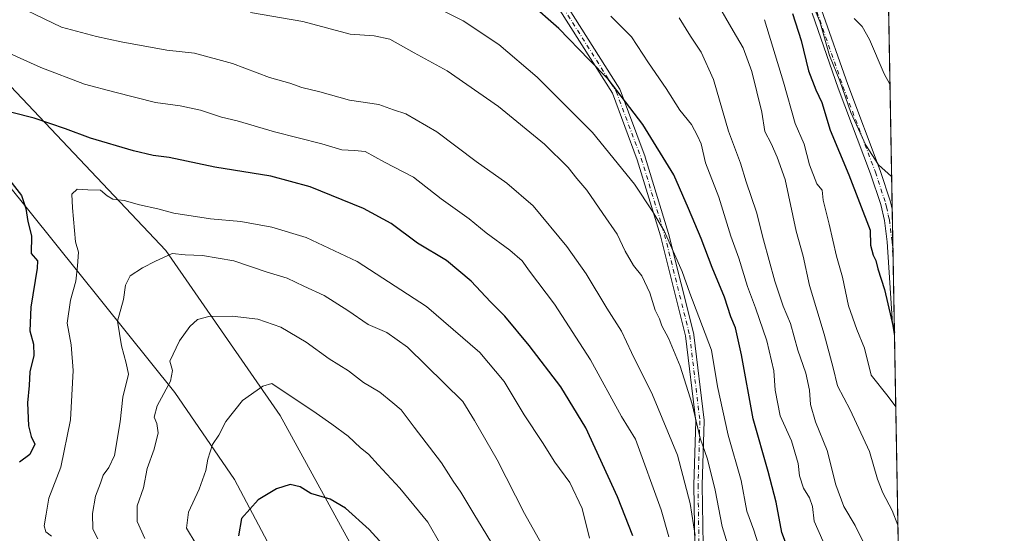
# Model space of a CAD drawing. Units: metres. Extents: x 621214 to 624687, y 4722553 to 4724927.
# Drawn here: x 624368 to 624671, y 4724433 to 4724591 of the extents above; entities that cross this region are included whole.
import ezdxf

# ---------------------------------------------------------------- set-up
doc = ezdxf.new("R2010")
doc.units = ezdxf.units.M
doc.header["$MEASUREMENT"] = 0
doc.linetypes.add('DGN Style 4', pattern=[2.6384748266838614, 1.318413404963828, -0.6592067024819142, 0.001648016756204785, -0.6592067024819142])
for name, color, linetype, lineweight in [('Arbolado forestal CxS', 92, 'Continuous', 0), ('Camino Cxs', 7, 'Continuous', 0), ('Camino eje', 30, 'DGN Style 4', 13), ('Comarca CxS', 21, 'Continuous', 0), ('Comunidad Autónoma CxS', 142, 'Continuous', 0), ('Curva de nivel maestra', 30, 'Continuous', 30), ('Curva de nivel normal', 30, 'Continuous', 0), ('Entidad de ámbito territorial CxS', 92, 'Continuous', 0), ('Municipio CxS', 4, 'Continuous', 0), ('Pista no pavimentada eje', 91, 'DGN Style 4', 0), ('Provincia CxS', 1, 'Continuous', 0)]:
    doc.layers.add(name, color=color, linetype=linetype, lineweight=lineweight)

# ---------------------------------------------------------------- blocks, each defined once
blk = doc.blocks.new('*U8')
at = {"layer": 'Arbolado forestal CxS', "color": 92, "linetype": 'Continuous', "lineweight": 0}
for points in [[(624531.5444999998, 4724176.391100001, 847.3804999999993), (624516.7220999999, 4724208.7739, 845.4520000000049), (624511.0906999996, 4724245.399300001, 845.2130000000034), (624506.8679000001, 4724267.938300001, 847.6162999999942), (624505.4603000004, 4724291.8849, 846.7888999999997), (624512.5000999998, 4724334.145500001, 847.8182999999991), (624501.2374999998, 4724363.7271, 851.3320999999996), (624486.7659, 4724388.691099999, 853.2299999999959), (624474.4184999998, 4724420.7567, 852.8369999999996), (624447.7423, 4724469.3773, 845.9575999999943), (624412.5471000001, 4724520.0887, 833.7967000000062), (624346.9742999999, 4724589.3861, 819.044399999999)], [(624149.8561000006, 4724918.436799999, 700.369399999996), (624378.5461999997, 4724922.504799999, 700.107799999998), (624419.0182999996, 4724910.494700001, 698.4600000000064), (624497.6847000001, 4724876.663899999, 703.9373999999953), (624525.8057000004, 4724879.512900001, 705.0295000000042), (624559.4945, 4724871.197899999, 707.360400000005), (624588.3542999999, 4724862.7459, 710.1493000000046), (624628.1249000002, 4724846.546900001, 714.0302999999985), (624630.4674000005, 4724845.8957, 713.9081000000006), (624643.4753999999, 4724122.351399999, 854.8801999999997)]]:
    blk.add_polyline3d(points, dxfattribs=at)

msp = doc.modelspace()

# ---------------------------------------------------------------- linework, layer by layer
at = {"layer": 'Arbolado forestal CxS', "color": 92, "linetype": 'Continuous', "lineweight": 0, "extrusion": (-0.003247771189340561, 0.180649959464106, 0.9835420906742723), "elevation": 852216.547636089, "flags": 128}
msp.add_lwpolyline([(-709460.3099444729, -4634920.436710395), (-709460.3099444729, -4634843.505864382)], dxfattribs=at)
at = {"layer": 'Arbolado forestal CxS', "color": 92, "linetype": 'Continuous', "lineweight": 0, "extrusion": (-0.001497118146023596, 0.08330597098121977, 0.9965228917772704), "elevation": 393415.2108924873, "flags": 128}
msp.add_lwpolyline([(-709427.6284531815, -4696096.060679576), (-709427.6284531816, -4696081.713484597)], dxfattribs=at)
at = {"layer": 'Arbolado forestal CxS', "color": 92, "linetype": 'Continuous', "lineweight": 0, "extrusion": (-0.002605531603271711, 0.1448926465782041, 0.9894439510010803), "elevation": 683684.7777499771, "flags": 128}
msp.add_lwpolyline([(-709480.2906233402, -4662666.553570894), (-709480.29062334, -4662641.685383683)], dxfattribs=at)
at = {"layer": 'Arbolado forestal CxS', "color": 92, "linetype": 'Continuous', "lineweight": 0, "extrusion": (-0.002000498146443161, 0.1112757276321977, 0.9937875580057798), "elevation": 525243.1451873442, "flags": 128}
msp.add_lwpolyline([(-709458.3898346501, -4683140.300686553), (-709458.3898346501, -4682977.833281677)], dxfattribs=at)
at = {"layer": 'Arbolado forestal CxS', "color": 92, "linetype": 'Continuous', "lineweight": 0}
for points in [[(624039.7836999996, 4724775.780900001, 715.6830000000047), (624048.2194999997, 4724769.665100001, 717.7851999999984), (624068.7405000003, 4724763.257099999, 724.3932999999961), (624121.2150999998, 4724750.767100001, 743.8858000000037), (624169.6785000004, 4724721.033299999, 767.9612000000053), (624196.7074999996, 4724710.964299999, 776.6588000000047), (624233.7528999997, 4724682.1447, 791.528999999995), (624246.1964999996, 4724669.150699999, 795.6367000000029), (624266.8793000003, 4724657.026699999, 802.594299999997), (624296.6431, 4724640.909700001, 809.0178000000016), (624314.8479000004, 4724624.0679, 813.2433000000019), (624346.9742999999, 4724589.3861, 819.044399999999), (624412.5471000001, 4724520.0887, 833.7967000000062), (624447.7423, 4724469.3773, 845.9575999999943), (624474.4184999998, 4724420.7567, 852.8369999999996), (624486.7659, 4724388.691099999, 853.2299999999959), (624501.2374999998, 4724363.7271, 851.3320999999996), (624512.5000999998, 4724334.145500001, 847.8182999999991), (624505.4603000004, 4724291.8849, 846.7888999999997), (624506.8679000001, 4724267.938300001, 847.6162999999942), (624511.0906999996, 4724245.399300001, 845.2130000000034), (624516.7220999999, 4724208.7739, 845.4520000000049), (624531.5444999998, 4724176.391100001, 847.3804999999993)], [(624039.7836999996, 4724775.780900001, 715.6830000000047), (624048.2194999997, 4724769.665100001, 717.7851999999984), (624068.7405000003, 4724763.257099999, 724.3932999999961), (624121.2150999998, 4724750.767100001, 743.8858000000037), (624169.6785000004, 4724721.033299999, 767.9612000000053), (624196.7074999996, 4724710.964299999, 776.6588000000047), (624233.7528999997, 4724682.1447, 791.528999999995), (624246.1964999996, 4724669.150699999, 795.6367000000029), (624266.8793000003, 4724657.026699999, 802.594299999997), (624296.6431, 4724640.909700001, 809.0178000000016), (624314.8479000004, 4724624.0679, 813.2433000000019), (624346.9742999999, 4724589.3861, 819.044399999999), (624412.5471000001, 4724520.0887, 833.7967000000062), (624447.7423, 4724469.3773, 845.9575999999943), (624474.4184999998, 4724420.7567, 852.8369999999996), (624486.7659, 4724388.691099999, 853.2299999999959), (624501.2374999998, 4724363.7271, 851.3320999999996), (624512.5000999998, 4724334.145500001, 847.8182999999991), (624505.4603000004, 4724291.8849, 846.7888999999997), (624506.8679000001, 4724267.938300001, 847.6162999999942), (624511.0906999996, 4724245.399300001, 845.2130000000034), (624516.7220999999, 4724208.7739, 845.4520000000049), (624531.5444999998, 4724176.391100001, 847.3804999999993)], [(624355.9989, 4724240.219900001, 803.5258000000031), (624403.2786999998, 4724244.5209, 816.1578000000009), (624432.1376999998, 4724233.4619, 823.3706999999995), (624461.6102999998, 4724221.173900001, 833.9670999999945), (624479.4172999999, 4724212.572100001, 840.0102000000044), (624484.9435000002, 4724221.787900001, 840.1184999999969), (624486.1716999998, 4724242.062700001, 840.4726999999986), (624483.7166999998, 4724304.115900001, 846.4076999999961), (624467.4496999999, 4724359.501300001, 846.5990000000021), (624457.5963000003, 4724404.5789, 848.8399999999965), (624433.6628999999, 4724449.6555, 847.1361000000034), (624415.3624999998, 4724476.420100001, 839.9924000000028), (624363.2735000001, 4724541.219500001, 824.5592000000034), (624346.6917000003, 4724554.418500001, 823.3981000000058), (624306.7823000001, 4724594.598300001, 812.4581000000035), (624251.4873000003, 4724639.425899999, 800.9443000000028), (624207.4197000006, 4724669.317700001, 785.7234000000027), (624160.3032999998, 4724694.672499999, 769.8058000000019), (624110.6816999996, 4724718.685500001, 751.7556000000042), (624052.7333000004, 4724750.6063, 721.4354000000022), (624037.7833000004, 4724747.4013, 717.6224999999977)], [(624355.9989, 4724240.219900001, 803.5258000000031), (624403.2786999998, 4724244.5209, 816.1578000000009), (624432.1376999998, 4724233.4619, 823.3706999999995), (624461.6102999998, 4724221.173900001, 833.9670999999945), (624479.4172999999, 4724212.572100001, 840.0102000000044), (624484.9435000002, 4724221.787900001, 840.1184999999969), (624486.1716999998, 4724242.062700001, 840.4726999999986), (624483.7166999998, 4724304.115900001, 846.4076999999961), (624467.4496999999, 4724359.501300001, 846.5990000000021), (624457.5963000003, 4724404.5789, 848.8399999999965), (624433.6628999999, 4724449.6555, 847.1361000000034), (624415.3624999998, 4724476.420100001, 839.9924000000028), (624363.2735000001, 4724541.219500001, 824.5592000000034), (624346.6917000003, 4724554.418500001, 823.3981000000058), (624306.7823000001, 4724594.598300001, 812.4581000000035), (624251.4873000003, 4724639.425899999, 800.9443000000028), (624207.4197000006, 4724669.317700001, 785.7234000000027), (624160.3032999998, 4724694.672499999, 769.8058000000019), (624110.6816999996, 4724718.685500001, 751.7556000000042), (624052.7333000004, 4724750.6063, 721.4354000000022), (624037.7833000004, 4724747.4013, 717.6224999999977)], [(624346.9742999999, 4724589.3861, 819.044399999999), (624412.5471000001, 4724520.0887, 833.7967000000062), (624447.7423, 4724469.3773, 845.9575999999943), (624474.4184999998, 4724420.7567, 852.8369999999996), (624486.7659, 4724388.691099999, 853.2299999999959), (624501.2374999998, 4724363.7271, 851.3320999999996), (624512.5000999998, 4724334.145500001, 847.8182999999991), (624505.4603000004, 4724291.8849, 846.7888999999997), (624506.8679000001, 4724267.938300001, 847.6162999999942), (624511.0906999996, 4724245.399300001, 845.2130000000034), (624516.7220999999, 4724208.7739, 845.4520000000049), (624531.5444999998, 4724176.391100001, 847.3804999999993)], [(624363.2735000001, 4724541.219500001, 824.5592000000034), (624415.3624999998, 4724476.420100001, 839.9924000000028), (624433.6628999999, 4724449.6555, 847.1361000000034), (624457.5963000003, 4724404.5789, 848.8399999999965), (624467.4496999999, 4724359.501300001, 846.5990000000021), (624483.7166999998, 4724304.115900001, 846.4076999999961), (624486.1716999998, 4724242.062700001, 840.4726999999986), (624484.9435000002, 4724221.787900001, 840.1184999999969), (624479.4172999999, 4724212.572100001, 840.0102000000044), (624461.6102999998, 4724221.173900001, 833.9670999999945), (624432.1376999998, 4724233.4619, 823.3706999999995), (624403.2786999998, 4724244.5209, 816.1578000000009), (624355.9989, 4724240.219900001, 803.5258000000031)], [(624355.9989, 4724240.219900001, 803.5258000000031), (624403.2786999998, 4724244.5209, 816.1578000000009), (624432.1376999998, 4724233.4619, 823.3706999999995), (624461.6102999998, 4724221.173900001, 833.9670999999945), (624479.4172999999, 4724212.572100001, 840.0102000000044), (624484.9435000002, 4724221.787900001, 840.1184999999969), (624486.1716999998, 4724242.062700001, 840.4726999999986), (624483.7166999998, 4724304.115900001, 846.4076999999961), (624467.4496999999, 4724359.501300001, 846.5990000000021), (624457.5963000003, 4724404.5789, 848.8399999999965), (624433.6628999999, 4724449.6555, 847.1361000000034), (624415.3624999998, 4724476.420100001, 839.9924000000028), (624363.2735000001, 4724541.219500001, 824.5592000000034)]]:
    msp.add_polyline3d(points, dxfattribs=at)
at = {"layer": 'Camino Cxs', "color": 7, "linetype": 'Continuous', "lineweight": 0, "extrusion": (-0.003135288402556234, 0.1743920670812084, 0.984671303992239), "elevation": 822723.4208851086, "flags": 128}
msp.add_lwpolyline([(-709460.9367631007, -4640169.463863414), (-709460.9367631006, -4640129.955262444)], dxfattribs=at)
at = {"layer": 'Camino Cxs', "color": 7, "linetype": 'Continuous', "lineweight": 0}
for points in [[(624564.8701, 4724703.020099999, 759.8154000000069), (624566.8101000005, 4724701.100099999, 760.079700000002), (624572.1601, 4724696.800100001, 760.9398999999976), (624579.2401000002, 4724689.190099999, 763.6321999999927), (624582.6401000004, 4724684.960100001, 764.4089999999997), (624590.9600999998, 4724672.7601, 771.0338000000047), (624593.5800999999, 4724668.2301, 769.517200000002), (624596.1902000001, 4724662.3101, 768.4131999999955), (624598.9101, 4724652.270099999, 769.9771999999939), (624602.9301000005, 4724628.340100001, 773.2324999999983), (624606.1700999998, 4724615.7301, 774.5862999999954), (624614.3501000004, 4724594.190099999, 772.8610000000045), (624622.4101, 4724571.1601, 772.688599999994), (624632.3800999997, 4724544.790100001, 771.9535000000033), (624635.5800999999, 4724535.0701, 773.1515999999974), (624636.0958000004, 4724532.829, 772.6325999999973)], [(624575.3315000003, 4724429.350099999, 818.9477999999945), (624575.0453000005, 4724447.9703, 822.4753999999957), (624575.0456999998, 4724448.017899999, 822.4369000000006), (624575.6155000003, 4724467.677300001, 812.2676999999967), (624572.4873000003, 4724493.8409, 811.934699999998), (624564.7845000002, 4724524.6511, 808.4217000000062), (624557.6482999995, 4724548.0579, 803.4714999999997), (624549.9795000004, 4724568.508500001, 802.2465999999987), (624533.8041000003, 4724594.0485, 802.755099999995)], [(624575.3315000003, 4724429.350099999, 818.9477999999945), (624575.0453000005, 4724447.9703, 822.4753999999957), (624575.0456999998, 4724448.017899999, 822.4369000000006), (624575.6155000003, 4724467.677300001, 812.2676999999967), (624572.4873000003, 4724493.8409, 811.934699999998), (624564.7845000002, 4724524.6511, 808.4217000000062), (624557.6482999995, 4724548.0579, 803.4714999999997), (624549.9795000004, 4724568.508500001, 802.2465999999987), (624533.8041000003, 4724594.0485, 802.755099999995)], [(624535.9278999995, 4724595.554300001, 802.6438999999956), (624552.2477000002, 4724569.7863, 801.0231000000058), (624552.2753, 4724569.740700001, 801.0158999999985), (624552.3668999998, 4724569.5471, 800.9918999999937), (624560.0994999995, 4724548.926700001, 804.3374000000041), (624560.1234999998, 4724548.8553, 804.3643000000012), (624567.2812999999, 4724525.377699999, 806.7103999999963), (624567.2988999998, 4724525.313899999, 806.6756000000024), (624575.0295000002, 4724494.392100001, 811.1070999999939), (624575.0484999996, 4724494.3025, 811.0512000000017), (624575.0591000002, 4724494.231100001, 811.007500000007), (624578.2087000003, 4724467.8903, 809.803899999999), (624578.2176999999, 4724467.736099999, 809.8203999999969), (624578.2172999998, 4724467.6983, 809.8236000000034), (624577.6453, 4724447.9715, 816.0241999999998), (624577.9303000001, 4724429.448899999, 815.8619000000036)], [(624535.9278999995, 4724595.554300001, 802.6438999999956), (624552.2477000002, 4724569.7863, 801.0231000000058), (624552.2753, 4724569.740700001, 801.0158999999985), (624552.3668999998, 4724569.5471, 800.9918999999937), (624560.0994999995, 4724548.926700001, 804.3374000000041), (624560.1234999998, 4724548.8553, 804.3643000000012), (624567.2812999999, 4724525.377699999, 806.7103999999963), (624567.2988999998, 4724525.313899999, 806.6756000000024), (624575.0295000002, 4724494.392100001, 811.1070999999939), (624575.0484999996, 4724494.3025, 811.0512000000017), (624575.0591000002, 4724494.231100001, 811.007500000007), (624578.2087000003, 4724467.8903, 809.803899999999), (624578.2176999999, 4724467.736099999, 809.8203999999969), (624578.2172999998, 4724467.6983, 809.8236000000034), (624577.6453, 4724447.9715, 816.0241999999998), (624577.9303000001, 4724429.448899999, 815.8619000000036)], [(624614.3501000004, 4724594.190099999, 772.8610000000045), (624622.4101, 4724571.1601, 772.688599999994), (624632.3800999997, 4724544.790100001, 771.9535000000033), (624635.5800999999, 4724535.0701, 773.1515999999974), (624636.0958000004, 4724532.829, 772.6325999999973), (624636.7949999999, 4724493.9323, 779.5237999999954), (624636.2200999996, 4724497.600099999, 776.2908000000026), (624634.5102000004, 4724522.7601, 775.2301000000007), (624633.6901000004, 4724529.370100001, 775.5366000000067), (624632.5801999997, 4724534.2401, 772.9882999999973), (624629.4501, 4724543.7501, 776.723299999998), (624619.4901000002, 4724570.100099999, 775.522299999997), (624611.4301000005, 4724593.130100001, 775.9055999999982)], [(624636.7950999998, 4724493.9323, 779.5237000000053), (624636.2200999996, 4724497.600099999, 776.2908000000026), (624634.5102000004, 4724522.7601, 775.2301000000007), (624633.6901000004, 4724529.370100001, 775.5366000000067), (624632.5801999997, 4724534.2401, 772.9882999999973), (624629.4501, 4724543.7501, 776.723299999998), (624619.4901000002, 4724570.100099999, 775.522299999997), (624611.4301000005, 4724593.130100001, 775.9055999999982)]]:
    msp.add_polyline3d(points, dxfattribs=at)
at = {"layer": 'Camino eje', "color": 30, "linetype": 'DGN Style 4', "lineweight": 13}
msp.add_polyline3d([(624534.8296999997, 4724594.858700001, 802.4930000000023), (624551.1495000003, 4724569.090700001, 801.5482000000048), (624558.8799000002, 4724548.476100001, 803.9052999999985), (624566.0377000002, 4724524.998500001, 807.4545999999973), (624573.7682999996, 4724494.0767, 811.4033000000054), (624576.9177000001, 4724467.735900001, 810.4133000000003), (624576.3450999996, 4724447.9803, 819.0807000000059), (624576.6312999995, 4724429.369899999, 816.8127999999998)], dxfattribs=at)
at = {"layer": 'Comarca CxS', "color": 21, "linetype": 'Continuous', "lineweight": 0, "flags": 128}
msp.add_lwpolyline([(621781.6725514875, 4724876.311817548), (623748.8291919964, 4724911.303411006), (624629.0100009406, 4724926.959982729), (624655.4767280957, 4723454.801580949)], dxfattribs=at)
at = {"layer": 'Comunidad Autónoma CxS', "color": 142, "linetype": 'Continuous', "lineweight": 0, "flags": 128}
msp.add_lwpolyline([(623344.9101318197, 4722590.042063824), (621254.7900009137, 4722552.899982751), (621214.3300009147, 4724866.219982727), (621781.6725514875, 4724876.311817548), (623748.8291919964, 4724911.303411006), (624629.0100009406, 4724926.959982729), (624655.4767280957, 4723454.801580949), (624670.6000009407, 4722613.599982752)], close=True, dxfattribs=at)
at = {"layer": 'Curva de nivel maestra', "color": 30, "linetype": 'Continuous', "lineweight": 30, "flags": 128}
for points, elevation in [([(624605.4299999997, 4724424.630100001), (624602.1600000003, 4724433.4001), (624600.3399999999, 4724442.6801), (624597.9699999997, 4724452.190099999), (624593.2999999998, 4724468.340100001), (624589.75, 4724488.0601), (624587.8499999996, 4724496.390100001), (624586.4600000001, 4724499.7401), (624584.4800000006, 4724505.790100001), (624580.6699999999, 4724514.860099999), (624577.3200000003, 4724523.840100001), (624573.3799999999, 4724533.020099999), (624568.8600000005, 4724543.460100001), (624559.4000000004, 4724558.9301), (624548.7100000001, 4724572.8101), (624542.8200000003, 4724578.7401), (624533.4900000002, 4724588.470100001), (624524.3399999999, 4724596.380100001)], 800), ([(624605.4400000004, 4724593.020099999), (624608.0800000001, 4724584.710100001), (624610.3899999997, 4724575.360099999), (624612.5499999998, 4724569.5601), (624614.4699999997, 4724565.6501), (624617.0199999996, 4724557.140100001), (624622.7999999998, 4724543.390100001), (624629.2999999998, 4724526.4301), (624629.4400000004, 4724521.780099999), (624630.2000000002, 4724518.670100001), (624631.0599999997, 4724517.110099999), (624631.7199999997, 4724514.530099999), (624633.7400000002, 4724508.110099999), (624636.7774999999, 4724494.9069)], 775.0000000000001), ([(624556.2300000006, 4724432.360099999), (624551.5899999999, 4724444.380100001), (624541.79, 4724465.5801), (624534.0800000001, 4724478.200099999), (624524.3799999999, 4724490.960100001), (624516.8799999999, 4724499.950099999), (624512.4400000004, 4724504.360099999), (624506.5199999996, 4724510.7301), (624498.8899999997, 4724517.0101), (624490.0099999999, 4724522.4001), (624481.8700000001, 4724528.4001), (624473.3799999999, 4724533.090100001), (624456.9299999997, 4724539.670100001), (624444.9000000004, 4724542.9801), (624427.6799999997, 4724545.800100001), (624413.5499999998, 4724548.770099999), (624408.6900000004, 4724549.4001), (624402.6500000004, 4724550.7601), (624389.3899999997, 4724554.670100001), (624381.6799999997, 4724557.550100001), (624372.0099999999, 4724560.800100001), (624365.2000000002, 4724562.620100001)], 825), ([(624363.7800000003, 4724542.600099999), (624368.1799999997, 4724537.100099999), (624369.4800000006, 4724533.050100001), (624370.1100000005, 4724529.050100001), (624371.1699999999, 4724524.640100001), (624371.1200000001, 4724519.220100001), (624373.0300000003, 4724516.970100001), (624372.9299999997, 4724514.690099999), (624371.04, 4724502.7301), (624370.75, 4724495.390100001), (624371.8300000001, 4724491.270099999), (624371.8899999997, 4724487.8101), (624370.7000000002, 4724482.800100001), (624370.4699999997, 4724478.5701), (624370.0199999996, 4724473.2301), (624370.2999999998, 4724466.170100001), (624371.1500000004, 4724462.9101), (624372.2100000001, 4724460.5801), (624370.7400000002, 4724457.360099999), (624367.54, 4724455.0601)], 825), ([(624483.5800000001, 4724425.040100001), (624475.1799999997, 4724434.350099999), (624467.8600000005, 4724440.850099999), (624463.1699999999, 4724443.6601), (624457.2300000006, 4724445.350099999), (624453.9199999999, 4724447.440099999), (624450.7800000003, 4724448.110099999), (624446.6200000001, 4724446.850099999), (624440.9500000002, 4724443.470100001), (624435.8600000005, 4724437.6601), (624434.9600000001, 4724432.340100001)], 850)]:
    msp.add_lwpolyline(points, dxfattribs=dict(at, elevation=elevation))
at = {"layer": 'Curva de nivel normal', "color": 30, "linetype": 'Continuous', "lineweight": 0, "flags": 128}
for points, elevation in [([(624361.7100000001, 4724598.0001), (624380.4900000002, 4724588.8201), (624391.2400000002, 4724585.9801), (624398.8200000003, 4724584.280099999), (624412.9100000003, 4724581.780099999), (624421.3499999996, 4724580.8101), (624433.0999999996, 4724577.6801), (624444.5, 4724573.340100001), (624450.7000000002, 4724571.620100001), (624454.4299999997, 4724570.3201), (624459.9900000002, 4724568.9001), (624469.04, 4724566.380100001), (624478.1399999997, 4724565.050100001), (624482.6200000001, 4724563.390100001), (624486.3700000001, 4724562.140100001), (624496, 4724556.6801), (624508.0899999999, 4724547.520099999), (624517.4699999997, 4724540.840100001), (624525.6200000001, 4724533.860099999), (624535.9199999999, 4724521.380100001), (624541.8700000001, 4724513.0001), (624548.2800000003, 4724502.420100001), (624552.75, 4724495.370100001), (624555.8399999999, 4724488.7401), (624562.3799999999, 4724475.7501), (624570.04, 4724457.170100001), (624573.9100000003, 4724442.2601), (624575.4800000006, 4724432.470100001)], 815), ([(624637.8438999997, 4724435.5919), (624636.0499999998, 4724440.200099999), (624633.2599999999, 4724445.630100001), (624631.6200000001, 4724449.780099999), (624629.0999999996, 4724458.340100001), (624623.2100000001, 4724471.1501), (624619.2599999999, 4724478.4901), (624617.9199999999, 4724484.0101), (624615.1200000001, 4724494.390100001), (624610.6299999999, 4724509.390100001), (624608.7300000006, 4724518.390100001), (624606.54, 4724526.0601), (624603.2000000002, 4724542.0001), (624600.7199999997, 4724548.880100001), (624598.8099999997, 4724553.090100001), (624596.9400000004, 4724556.770099999), (624595.9500000002, 4724562.7401), (624592.9400000004, 4724575.1801), (624590.2599999999, 4724582.5001), (624587.1500000004, 4724587.710100001), (624581.1399999997, 4724598.300100001)], 785), ([(624635.9155000001, 4724542.857100001), (624631.8499999996, 4724546.4801), (624628.0099999999, 4724552.540100001), (624623.3200000003, 4724562.590100001), (624619.9600000001, 4724572.3301), (624616.8200000003, 4724580.0801), (624613.8200000003, 4724590.610099999), (624611.0199999996, 4724597.140100001)], 770), ([(624588.5199999996, 4724419.9901), (624583.7300000006, 4724435.200099999), (624581.6200000001, 4724446.380100001), (624579.2800000003, 4724455.9001), (624576.9900000002, 4724462.370100001), (624574.5800000001, 4724472.9101), (624570.8600000005, 4724484.550100001), (624567.25, 4724493.170100001), (624565.2400000002, 4724496.920100001), (624564.4400000004, 4724499.0801), (624563.0999999996, 4724501.8201), (624561.4600000001, 4724507.0801), (624559.04, 4724512.390100001), (624556.5099999999, 4724515.540100001), (624553.9600000001, 4724519.970100001), (624551.4699999997, 4724525.200099999), (624547.04, 4724531.5001), (624542.1200000001, 4724538.720100001), (624539.0700000003, 4724542.290100001), (624536.3600000005, 4724545.6601), (624529.0499999998, 4724552.8201), (624514.9500000002, 4724564.390100001), (624499.1699999999, 4724575.390100001), (624488.9500000002, 4724580.960100001), (624481.5099999999, 4724585.170100001), (624476.6200000001, 4724586.130100001), (624469.2999999998, 4724586.6601), (624454.7400000002, 4724590.600099999), (624438.6100000005, 4724593.380100001)], 810), ([(624596.2400000002, 4724425.4101), (624593.5499999998, 4724434.0701), (624591.3499999996, 4724439.9801), (624589.6600000003, 4724449.360099999), (624585.6500000004, 4724463.300100001), (624582.3200000003, 4724478.340100001), (624580.4400000004, 4724489.520099999), (624573.7800000003, 4724507.020099999), (624571.4800000006, 4724513.670100001), (624565.9000000004, 4724526.200099999), (624562.4600000001, 4724532.0001), (624556.8099999997, 4724540.540100001), (624543.8700000001, 4724556.390100001), (624526.8499999996, 4724573.450099999), (624515.0300000003, 4724583.4801), (624504.0300000003, 4724590.800100001), (624495.04, 4724595.2601)], 805), ([(624614.7300000006, 4724430.780099999), (624612.0999999996, 4724436.850099999), (624611.5700000003, 4724441.420100001), (624610.6900000004, 4724444.0601), (624608.8099999997, 4724447.030099999), (624607.5499999998, 4724450.790100001), (624607.1600000003, 4724454.5701), (624605.1200000001, 4724461.540100001), (624601.6699999999, 4724469.3201), (624600.1200000001, 4724477.220100001), (624599.6200000001, 4724483.090100001), (624597.5099999999, 4724492.300100001), (624594.0499999998, 4724502.5101), (624591.5499999998, 4724509.0101), (624588.9500000002, 4724517.7401), (624586.4199999999, 4724524.550100001), (624582.7599999999, 4724536.550100001), (624578.6399999997, 4724547.090100001), (624577.3300000001, 4724552.9001), (624576.1900000004, 4724555.440099999), (624574.3099999997, 4724558.880100001), (624570.7599999999, 4724563.340100001), (624566.5599999997, 4724569.940099999), (624561.0700000003, 4724577.890100001), (624555.8799999999, 4724585.880100001), (624549.4900000002, 4724592.1801)], 795), ([(624570.5599999997, 4724591.6801), (624573.9800000006, 4724586.100099999), (624577.3200000003, 4724581.110099999), (624581.1399999997, 4724572.7601), (624585.75, 4724556.890100001), (624589.4000000004, 4724547.030099999), (624591.1799999997, 4724541.300100001), (624594.2999999998, 4724531.9301), (624596.4600000001, 4724523.380100001), (624599.9699999997, 4724510.6601), (624602.5499999998, 4724503.030099999), (624604.8399999999, 4724497.6801), (624607.0099999999, 4724489.470100001), (624609.5099999999, 4724482.350099999), (624610.6100000005, 4724477.1801), (624610.9299999997, 4724472.7601), (624612.5, 4724467.390100001), (624616.04, 4724458.5701), (624618.7400000002, 4724448.090100001), (624621.2300000006, 4724441.4001), (624624.7000000002, 4724435.5001), (624629.0999999996, 4724426.5701)], 790), ([(624637.1889000004, 4724472.025599999), (624634.9000000004, 4724475.2501), (624629.6299999999, 4724481.7401), (624627.5800000001, 4724490.090100001), (624625.2400000002, 4724495.880100001), (624622.6200000001, 4724503.0801), (624620.8399999999, 4724511.970100001), (624618.9400000004, 4724518.4001), (624616.7400000002, 4724528.200099999), (624614.8200000003, 4724535.610099999), (624614.54, 4724538.7401), (624612.8600000005, 4724540.630100001), (624610.6500000004, 4724546.440099999), (624609.0099999999, 4724552.8201), (624606.2000000002, 4724559.2401), (624602.6200000001, 4724571.940099999), (624596.8399999999, 4724591.140100001)], 780), ([(624624.4299999997, 4724591.4801), (624626.8200000003, 4724589.030099999), (624629.0800000001, 4724585.0601), (624633.6299999999, 4724574.520099999), (624635.4044000005, 4724571.283299999)], 765), ([(624567.3899999997, 4724432.0801), (624565.0300000003, 4724440.390100001), (624557.0599999997, 4724462.0601), (624552.8300000001, 4724469.0601), (624543.2100000001, 4724486.5001), (624532.2199999997, 4724503.630100001), (624524.4699999997, 4724513.7601), (624522.1799999997, 4724516.920100001), (624518.4199999999, 4724520.200099999), (624511.1600000003, 4724525.610099999), (624505.9100000003, 4724529.8301), (624497.3300000001, 4724536.020099999), (624488.7800000003, 4724542.700099999), (624479.8899999997, 4724547.3301), (624473.9299999997, 4724550.640100001), (624470.6399999997, 4724550.850099999), (624466.7599999999, 4724551.0801), (624460.5700000003, 4724553.0001), (624445.9500000002, 4724556.590100001), (624434.5599999997, 4724559.9801), (624429.7300000006, 4724561.200099999), (624423.2300000006, 4724563.350099999), (624416.9500000002, 4724564.6601), (624409.3399999999, 4724565.6801), (624396.8300000001, 4724568.8301), (624387.5300000003, 4724571.290100001), (624374.1100000005, 4724576.450099999), (624360.1299999999, 4724582.700099999)], 820), ([(624542.8899999997, 4724431.670100001), (624540.6600000003, 4724440.720100001), (624536.9199999999, 4724448.7401), (624532.2800000003, 4724454.970100001), (624528.4299999997, 4724461.030099999), (624522.8600000005, 4724469.5601), (624516.7300000006, 4724479.850099999), (624509.1500000004, 4724488.780099999), (624492.7999999998, 4724502.940099999), (624471.4699999997, 4724516.7501), (624455.7199999997, 4724524.1601), (624445.2000000002, 4724527.300100001), (624435.5899999999, 4724529.020099999), (624426.2999999998, 4724529.860099999), (624415.0199999996, 4724531.590100001), (624410.0800000001, 4724532.960100001), (624404.4400000004, 4724534.200099999), (624399.7800000003, 4724535.540100001), (624396.2000000002, 4724535.950099999), (624394.4600000001, 4724536.9101), (624392.4500000002, 4724538.6801), (624388.5499999998, 4724538.7501), (624385.2599999999, 4724539.0001), (624383.6600000003, 4724537.4901), (624383.8799999999, 4724533.300100001), (624384.7400000002, 4724522.840100001), (624385.7000000002, 4724519.600099999), (624385.3600000005, 4724515.390100001), (624384.8799999999, 4724510.7301), (624383.2300000006, 4724504.8301), (624382.1900000004, 4724497.8101), (624383.4100000003, 4724491.1601), (624384.0599999997, 4724483.170100001), (624383.1900000004, 4724468.0701), (624380.2000000002, 4724453.5001), (624376.5899999999, 4724443.9801), (624375.7100000001, 4724439.0601), (624375.1600000003, 4724435.440099999), (624375.6100000005, 4724433.5801), (624377.3700000001, 4724432.2601)], 830), ([(624528.9500000002, 4724428.4101), (624522.9400000004, 4724439.190099999), (624514.5099999999, 4724455.780099999), (624507.5499999998, 4724467.790100001), (624503.9400000004, 4724473.7301), (624486.8799999999, 4724490.4001), (624480.5300000003, 4724494.9101), (624474.8200000003, 4724497.340100001), (624468.5899999999, 4724501.670100001), (624461.2800000003, 4724506.3301), (624455.0700000003, 4724509.1501), (624449.8499999996, 4724511.630100001), (624443.7300000006, 4724513.5101), (624433.4800000006, 4724516.920100001), (624423.8300000001, 4724518.600099999), (624418.5199999996, 4724518.800100001), (624414.5199999996, 4724519.210100001), (624409.3799999999, 4724516.8201), (624405.3300000001, 4724514.800100001), (624401.54, 4724512.360099999), (624400.1600000003, 4724509.450099999), (624399.5300000003, 4724505.0601), (624397.7199999997, 4724498.380100001), (624398.8799999999, 4724490.770099999), (624400.3799999999, 4724485.5001), (624401.1100000005, 4724482.050100001), (624399.3600000005, 4724475.0101), (624398.54, 4724467.440099999), (624396.75, 4724457.120100001), (624394.9699999997, 4724453.4001), (624393.2300000006, 4724451.030099999), (624392.4400000004, 4724448.5601), (624390.9600000001, 4724444.600099999), (624389.9400000004, 4724439.210100001), (624390.0899999999, 4724434.4101), (624391.6100000005, 4724431.390100001)], 835), ([(624513.9000000004, 4724428.380100001), (624507.3499999996, 4724439.0801), (624503.2999999998, 4724445.780099999), (624500.9500000002, 4724449.200099999), (624497.4000000004, 4724454.8201), (624488.9500000002, 4724465.8301), (624484.9800000006, 4724471.1601), (624482.3700000001, 4724473.2401), (624478.4100000003, 4724476.520099999), (624473.4299999997, 4724479.540100001), (624468.7999999998, 4724483.140100001), (624462.8200000003, 4724486.8101), (624455.7199999997, 4724491.9301), (624447.9900000002, 4724496.590100001), (624440.8700000001, 4724499.030099999), (624432.9800000006, 4724499.960100001), (624425.8200000003, 4724499.850099999), (624422.2999999998, 4724498.880100001), (624419.9800000006, 4724496.7301), (624416.7699999996, 4724492.390100001), (624413.7599999999, 4724486.0801), (624414.6500000004, 4724483.200099999), (624413.9699999997, 4724479.940099999), (624409.9100000003, 4724472.390100001), (624408.9600000001, 4724468.890100001), (624409.8300000001, 4724466.940099999), (624410.1699999999, 4724464.0601), (624408.9600000001, 4724458.9801), (624406.8399999999, 4724453.0601), (624405.6799999997, 4724447.110099999), (624403.7300000006, 4724441.5601), (624403.7800000003, 4724436.780099999), (624406.0800000001, 4724431.530099999)], 840), ([(624497.1799999997, 4724429.600099999), (624493.2100000001, 4724436.5101), (624484.5800000001, 4724447.0701), (624477.8899999997, 4724454.170100001), (624474.9000000004, 4724457.460100001), (624472.5, 4724459.380100001), (624468.6200000001, 4724463.0601), (624463.6500000004, 4724466.7601), (624458.8099999997, 4724470.130100001), (624445.1299999999, 4724479.2401), (624442.4199999999, 4724478.350099999), (624436.1900000004, 4724474.040100001), (624430.9800000006, 4724467.520099999), (624428.8600000005, 4724463.340100001), (624426.9500000002, 4724460.420100001), (624425.5, 4724455.9101), (624424.8899999997, 4724452.440099999), (624422.8099999997, 4724446.7401), (624419.5599999997, 4724439.6601), (624418.9199999999, 4724434.710100001), (624421.9400000004, 4724429.770099999)], 845)]:
    msp.add_lwpolyline(points, dxfattribs=dict(at, elevation=elevation))
at = {"layer": 'Entidad de ámbito territorial CxS', "color": 92, "linetype": 'Continuous', "lineweight": 0, "flags": 128}
msp.add_lwpolyline([(623748.8291919964, 4724911.303411006), (624629.0100009406, 4724926.959982729), (624655.4767280957, 4723454.801580949)], dxfattribs=at)
at = {"layer": 'Municipio CxS', "color": 4, "linetype": 'Continuous', "lineweight": 0, "flags": 128}
msp.add_lwpolyline([(621781.6725514875, 4724876.311817548), (623748.8291919964, 4724911.303411006), (624629.0100009406, 4724926.959982729), (624655.4767280957, 4723454.801580949)], dxfattribs=at)
at = {"layer": 'Pista no pavimentada eje', "color": 91, "linetype": 'DGN Style 4', "lineweight": 0}
msp.add_polyline3d([(624612.8901000004, 4724593.6601, 773.4856000000001), (624620.9501, 4724570.630100001, 774.051900000006), (624630.9151, 4724544.270099999, 774.0970999999992), (624634.0800999999, 4724534.655099999, 772.9725999999937), (624634.3400999998, 4724533.5251, 773.0043000000006), (624634.8951000003, 4724531.090100001, 773.5869999999995), (624635.2200999996, 4724529.640100001, 774.0543999999937), (624636.0551000005, 4724522.9101, 773.5767999999953), (624636.3528000005, 4724518.534, 774.5887999999978)], dxfattribs=at)
at = {"layer": 'Provincia CxS', "color": 1, "linetype": 'Continuous', "lineweight": 0, "flags": 128}
msp.add_lwpolyline([(623344.9101318197, 4722590.042063824), (621254.7900009137, 4722552.899982751), (621214.3300009147, 4724866.219982727), (621781.6725514875, 4724876.311817548), (623748.8291919964, 4724911.303411006), (624629.0100009406, 4724926.959982729), (624655.4767280957, 4723454.801580949), (624670.6000009407, 4722613.599982752)], close=True, dxfattribs=at)

# ---------------------------------------------------------------- block references
at = {"layer": 'Arbolado forestal CxS', "color": 92, "linetype": 'Continuous', "lineweight": 0}
msp.add_blockref('*U8', (0, 0), dxfattribs=at)

doc.saveas('drawing.dxf')
